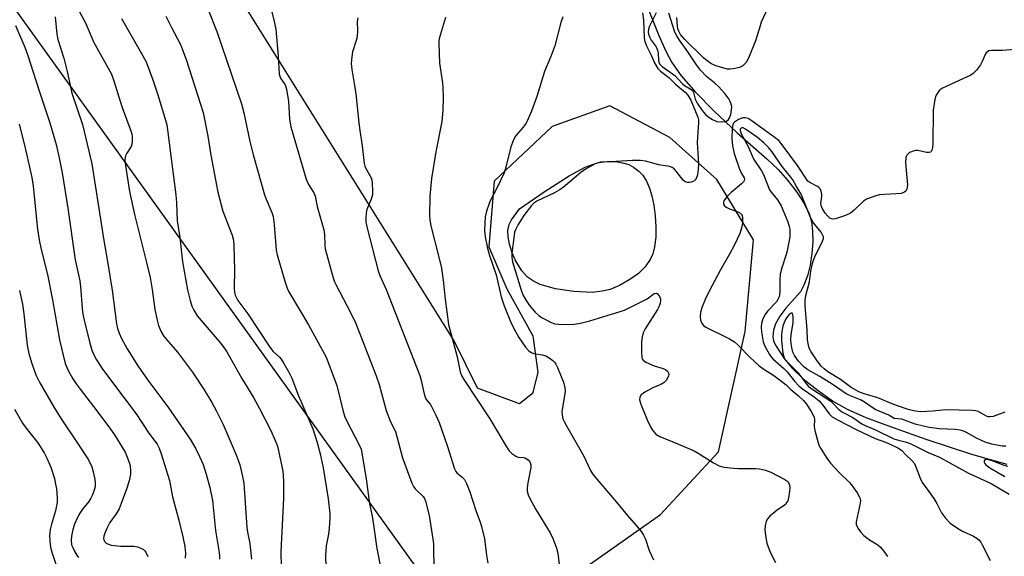
# Model space of a CAD drawing. Units: inches. Extents: x 1243770 to 1249769, y 565452 to 569452.
# Drawn here: x 1246621 to 1246913, y 569118 to 569278 of the extents above; entities that cross this region are included whole.
import ezdxf

# ---------------------------------------------------------------- set-up
doc = ezdxf.new("R2010")
doc.units = ezdxf.units.IN
doc.header["$MEASUREMENT"] = 0
for name, color, linetype in [('HYDRO-Single Line Stream', 4, 'Continuous'), ('HYDRO-Water Body', 4, 'Continuous'), ('NTRL-Pasture Land', 2, 'Continuous'), ('Undefined', 1, 'Continuous')]:
    doc.layers.add(name, color=color, linetype=linetype)

msp = doc.modelspace()

# ---------------------------------------------------------------- linework, layer by layer
at = {"layer": 'HYDRO-Single Line Stream'}
msp.add_lwpolyline([(1246804.66, 569288.1), (1246810.64, 569272.81), (1246812.76, 569268.13), (1246814.57, 569264.76), (1246817.35, 569260.84), (1246821.62, 569255.93), (1246827.04, 569250.4), (1246833.96, 569243.87), (1246842.77, 569236.11), (1246846.16, 569232.9), (1246848.96, 569229.74), (1246851.67, 569226.17), (1246853.85, 569222.81), (1246855.39, 569219.74), (1246856.04, 569217.44), (1246856.38, 569214.73), (1246856.44, 569211.4), (1246856.18, 569207.93), (1246855.64, 569204.5), (1246854.85, 569201.31), (1246853.83, 569198.54), (1246852.76, 569196.58), (1246848.45, 569191.72), (1246846.62, 569189.27), (1246845.32, 569187.01), (1246844.79, 569185.13), (1246844.56, 569183.18), (1246844.79, 569181.98), (1246845.35, 569180.67), (1246847.92, 569176.67), (1246850.28, 569173.85), (1246853.63, 569170.68), (1246858, 569167.16), (1246862.63, 569163.92), (1246866.7, 569161.64), (1246872.25, 569159.18), (1246878.93, 569156.63), (1246890.05, 569152.74), (1246903.61, 569148.21), (1246914.1, 569145.26)], dxfattribs=at)
at = {"layer": 'HYDRO-Water Body'}
msp.add_lwpolyline([(1246793.8, 569196.71), (1246790.93, 569196.34), (1246785.43, 569196.65), (1246779.93, 569197.41), (1246775.34, 569198.72), (1246773.44, 569199.71), (1246771.66, 569200.92), (1246769.94, 569202.82), (1246767.92, 569206.04), (1246767.07, 569208.14), (1246766.31, 569210.68), (1246765.9, 569212.88), (1246765.81, 569214.74), (1246766.18, 569216.53), (1246766.83, 569217.93), (1246769.27, 569221.21), (1246776.54, 569226.25), (1246784.01, 569231.03), (1246788.73, 569233.59), (1246791.21, 569234.56), (1246793.45, 569235.21), (1246795.31, 569235.35), (1246797.89, 569235.27), (1246799.88, 569234.96), (1246801.78, 569234.43), (1246803.13, 569233.66), (1246804.75, 569232.42), (1246805.87, 569231.24), (1246806.97, 569229.48), (1246807.87, 569227.39), (1246808.57, 569225.09), (1246809.16, 569222.31), (1246809.59, 569219.15), (1246809.8, 569215.86), (1246809.78, 569212.81), (1246809.41, 569209.94), (1246808.88, 569207.81), (1246808.07, 569206.19), (1246806.56, 569203.96), (1246804.63, 569202.02), (1246802.08, 569200.18), (1246798.99, 569198.43), (1246796.24, 569197.27)], close=True, dxfattribs=at)
at = {"layer": 'NTRL-Pasture Land'}
msp.add_lwpolyline([(1246539.47, 569391.65), (1246738.68, 569114.21), (1246751.1, 569102.47), (1246768.24, 569100.07), (1246811.19, 569130.27), (1246828.41, 569148.91), (1246836.35, 569184.73), (1246838.79, 569212), (1246827.95, 569229.96), (1246813.97, 569242.49), (1246796.08, 569251.91), (1246778.91, 569245.74), (1246761.7, 569229.44), (1246760.07, 569209.96), (1246765.48, 569197.47), (1246773.21, 569183.41), (1246774.73, 569172.5), (1246773.15, 569166.27), (1246769.24, 569163.17), (1246756.79, 569167.89), (1246749.83, 569181.95), (1246687.87, 569281.16), (1246589.85, 569406.15)], dxfattribs=at)
at = {"layer": 'Undefined'}
for points, elevation in [([(1246634.98, 569286.33), (1246640.18, 569276.55), (1246642.58, 569270.93), (1246647.94, 569261.25), (1246648.56, 569259.6), (1246651.07, 569251.4), (1246653.69, 569244.48), (1246653.97, 569243.51), (1246654.1, 569242.74), (1246654.04, 569240.83), (1246653.75, 569239.8), (1246652.43, 569237.76), (1246652.08, 569237.04), (1246651.91, 569235.82), (1246652.08, 569234.12), (1246653.28, 569226.34), (1246654.72, 569219.52), (1246658.35, 569205.23), (1246659.4, 569200.77), (1246660.01, 569197.19), (1246660.82, 569191.27), (1246661.45, 569188.14), (1246661.92, 569186.48), (1246662.72, 569184.67), (1246663.43, 569183.45), (1246664.85, 569181.66), (1246667.55, 569178.61), (1246672.02, 569172.6), (1246675.47, 569167.4), (1246677.78, 569163.64), (1246679.17, 569161.02), (1246681.12, 569157.02), (1246685, 569148.01), (1246686.03, 569145.04), (1246686.91, 569141.64), (1246687.27, 569139.58), (1246688.18, 569126.43), (1246688.37, 569125), (1246689.05, 569121.69), (1246689.3, 569119.72), (1246689.51, 569116.95)], 558), ([(1246844.37, 569283.95), (1246841.14, 569276.76), (1246840.76, 569275.67), (1246839.44, 569271.21), (1246837.35, 569266.06), (1246836.67, 569264.8), (1246835.64, 569263.82), (1246834.66, 569263.27), (1246832.74, 569262.83), (1246831.9, 569262.76), (1246831.09, 569262.81), (1246829.26, 569263.25), (1246827.39, 569263.87), (1246826.16, 569264.51), (1246825, 569265.26), (1246823.98, 569266.15), (1246818.44, 569271.59), (1246817.12, 569273.08), (1246816.57, 569274.04), (1246816.3, 569274.78), (1246816.18, 569275.62), (1246816.03, 569278.19)], 542), ([(1246664.11, 569278.56), (1246665.63, 569275.38), (1246668.39, 569270.14), (1246669.08, 569268.55), (1246670.09, 569265.64), (1246675.14, 569249.85), (1246676.55, 569242.82), (1246677.46, 569237.21), (1246679.52, 569226.23), (1246681.06, 569220.51), (1246683.78, 569213.44), (1246684.2, 569211.94), (1246684.34, 569210.17), (1246684.53, 569203), (1246684.43, 569197.75), (1246684.54, 569196.35), (1246684.72, 569195.54), (1246685.06, 569194.74), (1246685.5, 569193.99), (1246688.47, 569189.97), (1246695.01, 569180.03), (1246696, 569178.77), (1246697.84, 569177.1), (1246698.4, 569176.47), (1246699.21, 569175.24), (1246700.69, 569172.65), (1246701.59, 569170.81), (1246703.49, 569165.59), (1246705.83, 569160.34), (1246707.74, 569155.79), (1246709.12, 569151.67), (1246709.97, 569148.31), (1246710.85, 569144.2), (1246712.35, 569134.98), (1246712.85, 569130.62), (1246712.88, 569129.16), (1246712.63, 569126.19), (1246712.4, 569124.42), (1246711.78, 569120.96), (1246711.53, 569118.09), (1246711.62, 569114.61)], 554), ([(1246747.25, 569278.14), (1246745.46, 569272.18), (1246745.29, 569271.33), (1246745.23, 569270.45), (1246745.41, 569264.54), (1246746.3, 569258.75), (1246746.45, 569257.3), (1246746.53, 569254.36), (1246746.48, 569250.48), (1246746.11, 569247.2), (1246744.31, 569238.17), (1246743.07, 569230.26), (1246742.56, 569225.04), (1246742.43, 569219.47), (1246742.6, 569217.83), (1246742.9, 569216.19), (1246745.18, 569207.29), (1246746.03, 569203.62), (1246746.56, 569199.92), (1246747.12, 569194.34), (1246748.14, 569186.78), (1246750.68, 569177.18), (1246751.61, 569172.7), (1246751.98, 569171.66), (1246752.64, 569170.45), (1246760.43, 569158.73), (1246765.33, 569150.38), (1246766.12, 569149.19), (1246766.93, 569148.41), (1246768.1, 569147.65), (1246768.86, 569147.36), (1246770.4, 569147.23), (1246770.87, 569147.12), (1246771.8, 569146.57), (1246772.29, 569145.98), (1246772.57, 569145.09), (1246772.56, 569144.26), (1246771.71, 569139.67), (1246771.54, 569138.26), (1246771.56, 569137.22), (1246771.82, 569136.18), (1246772.42, 569134.88), (1246774.06, 569131.81), (1246778.32, 569124.81), (1246779.24, 569122.98), (1246780.26, 569120.23), (1246780.68, 569118.83), (1246781.27, 569113.72)], 546), ([(1246782.16, 569278.35), (1246781.55, 569276.64), (1246779.79, 569269.77), (1246778.55, 569266.58), (1246776.65, 569262.09), (1246774.38, 569254.67), (1246772.84, 569250.28), (1246771.84, 569247.96), (1246771.18, 569246.71), (1246770.33, 569245.53), (1246768.33, 569243.21), (1246767.85, 569242.5), (1246767.31, 569241.46), (1246766.64, 569239.63), (1246765.2, 569233.62), (1246764.69, 569231.93), (1246762.44, 569227.15), (1246760.54, 569223.58), (1246760.08, 569222.52), (1246759.47, 569220.57), (1246759.04, 569218.87), (1246758.88, 569217.09), (1246758.83, 569214.7), (1246759.03, 569212.94), (1246759.7, 569209.48), (1246760.28, 569207.39), (1246762.27, 569201.58), (1246763.78, 569195.06), (1246764.69, 569192.35), (1246766.75, 569187.26), (1246768.03, 569184.73), (1246769.04, 569182.99), (1246771.07, 569180.04), (1246772.03, 569178.94), (1246772.71, 569178.48), (1246773.48, 569178.17), (1246776.01, 569177.8), (1246777.06, 569177.45), (1246778.02, 569176.89), (1246779.15, 569176.06), (1246779.73, 569175.49), (1246780.05, 569175.02), (1246780.54, 569173.99), (1246782.28, 569169.66), (1246782.56, 569168.84), (1246782.74, 569167.99), (1246782.8, 569167.11), (1246782.75, 569166.23), (1246781.86, 569160.97), (1246781.89, 569159.88), (1246782.16, 569158.77), (1246782.5, 569157.95), (1246783.2, 569156.64), (1246788.35, 569147.66), (1246790.35, 569143.36), (1246790.98, 569142.43), (1246792.27, 569140.84), (1246798.1, 569133.98), (1246801.26, 569130.08), (1246804.61, 569126.26), (1246805.53, 569125.1), (1246806.1, 569124.15), (1246806.71, 569122.9), (1246807.83, 569119.61), (1246809.12, 569116.75)], 544), ([(1246805.84, 569279.51), (1246806.12, 569277.32), (1246806.31, 569272.13), (1246806.53, 569271.03), (1246806.99, 569269.77), (1246808.4, 569266.92), (1246809.5, 569264.48), (1246810.41, 569263), (1246811.2, 569262.22), (1246813.68, 569260.34), (1246815.59, 569258.3), (1246818.6, 569255.85), (1246819.34, 569255.05), (1246820.15, 569253.52), (1246822.28, 569248.47), (1246822.42, 569247.7), (1246822.43, 569246.88), (1246822.1, 569240.94), (1246822.47, 569234.65), (1246822.38, 569232.96), (1246822.13, 569231.3), (1246821.74, 569230.28), (1246821.43, 569229.84), (1246821.05, 569229.48), (1246820.29, 569229.14), (1246819.74, 569229.03), (1246819.19, 569229.03), (1246818.5, 569229.28), (1246817.91, 569229.75), (1246815.83, 569232.46), (1246815.26, 569233.08), (1246814.61, 569233.56), (1246813.87, 569233.81), (1246810.66, 569234.32), (1246806.73, 569235.43), (1246805.25, 569235.59), (1246802.88, 569235.63), (1246794.56, 569235.08), (1246792.83, 569234.87), (1246791.75, 569234.57), (1246788.87, 569233), (1246787.45, 569232.07), (1246782.2, 569227.61), (1246781.06, 569226.74), (1246779.67, 569225.98), (1246774.42, 569223.49), (1246773.54, 569222.91), (1246772.76, 569222.17), (1246770.5, 569219.24), (1246768.8, 569216.52), (1246768, 569214.99), (1246767.78, 569214.28), (1246767.62, 569213.42), (1246766.98, 569207.99), (1246766.92, 569206.87), (1246767.16, 569205.45), (1246769.82, 569196.71), (1246770.34, 569195.41), (1246771.19, 569193.92), (1246772.17, 569192.5), (1246773.17, 569191.27), (1246773.94, 569190.48), (1246775.03, 569189.53), (1246775.96, 569188.84), (1246776.92, 569188.28), (1246778.67, 569187.42), (1246779.72, 569187.06), (1246780.84, 569186.87), (1246781.99, 569186.79), (1246785.53, 569186.91), (1246787.41, 569187.2), (1246790.16, 569187.9), (1246800.43, 569191.11), (1246806.18, 569193.91), (1246807.16, 569194.49), (1246809.32, 569195.99), (1246809.93, 569196.13), (1246810.28, 569195.94), (1246810.86, 569195.16), (1246811.15, 569194.43), (1246811.2, 569193.91), (1246811.06, 569193.12), (1246810.68, 569192.06), (1246810.28, 569191.27), (1246806.6, 569185.56), (1246806, 569184.37), (1246805.68, 569183.09), (1246805.53, 569181.68), (1246805.49, 569178.47), (1246805.57, 569177.07), (1246805.7, 569176.57), (1246805.97, 569176.16), (1246806.85, 569175.57), (1246809.27, 569174.53), (1246811.93, 569173.72), (1246812.62, 569173.4), (1246813.32, 569172.8), (1246813.55, 569172.41), (1246813.65, 569171.98), (1246813.58, 569171.52), (1246813.27, 569170.81), (1246812.81, 569170.14), (1246812.21, 569169.57), (1246811.27, 569169), (1246808.93, 569168.02), (1246806.55, 569166.7), (1246805.38, 569165.85), (1246804.99, 569165.19), (1246804.91, 569164.43), (1246805.3, 569163.08), (1246807.18, 569158.48), (1246808.18, 569156.34), (1246808.76, 569155.33), (1246809.24, 569154.75), (1246809.79, 569154.23), (1246810.96, 569153.5), (1246816.5, 569151.26), (1246821.14, 569149.22), (1246822.41, 569148.52), (1246826.88, 569145.69), (1246828.65, 569144.74), (1246830.03, 569144.38), (1246832.92, 569144.03), (1246834.36, 569143.95), (1246839.5, 569144.01), (1246840.65, 569143.86), (1246842.36, 569143.49), (1246843.98, 569142.92), (1246848.15, 569140.72), (1246848.98, 569140.06), (1246849.38, 569139.43), (1246849.61, 569138.43), (1246849.55, 569137.26), (1246849.23, 569135.2), (1246848.98, 569134.37), (1246848.75, 569133.92), (1246848.29, 569133.31), (1246847.89, 569132.96), (1246845.94, 569131.68), (1246843.68, 569129.84), (1246842.94, 569128.99), (1246842.6, 569128.27), (1246842.25, 569126.96), (1246842.15, 569125.85), (1246842.35, 569124.07), (1246842.82, 569121.72), (1246843.79, 569119.12), (1246845.4, 569115.97)], 542), ([(1246809.9, 569279.53), (1246807.86, 569275.62), (1246807.59, 569274.68), (1246807.54, 569273.92), (1246807.63, 569273.15), (1246807.88, 569272.41), (1246808.43, 569271.45), (1246809.84, 569269.4), (1246810.28, 569268.42), (1246810.45, 569267.63), (1246810.56, 569265.26), (1246810.86, 569264.4), (1246811.7, 569263.54), (1246815.41, 569260.9), (1246817.66, 569258.42), (1246818.32, 569257.92), (1246820.03, 569256.91), (1246820.65, 569256.42), (1246821.01, 569255.79), (1246821.45, 569253.9), (1246822.05, 569252.64), (1246823.59, 569250.47), (1246824.57, 569249.34), (1246825.2, 569248.72), (1246826.64, 569247.76), (1246827.95, 569247.19), (1246829.41, 569247.07), (1246830.28, 569247.17), (1246830.8, 569247.33), (1246831.39, 569247.78), (1246831.73, 569248.34), (1246832.06, 569249.34), (1246832.31, 569250.72), (1246832.33, 569251.53), (1246832.23, 569252.1), (1246831.86, 569253.2), (1246831.47, 569253.99), (1246830.34, 569255.51), (1246828.37, 569257.66), (1246827.34, 569258.61), (1246824.83, 569260.56), (1246823.07, 569262.45), (1246821.88, 569264.03), (1246819.29, 569267.9), (1246816.77, 569271.42), (1246815.98, 569272.65), (1246815.4, 569273.83), (1246813.65, 569279.43)], 540), ([(1246916.5, 569268.65), (1246912.83, 569268.36), (1246909.6, 569268.38), (1246908.8, 569268.23), (1246908.38, 569267.98), (1246908.03, 569267.62), (1246907.75, 569267.16), (1246906.85, 569265.07), (1246906.3, 569264.08), (1246905.1, 569262.49), (1246904.12, 569261.5), (1246903.4, 569261.03), (1246902.37, 569260.51), (1246895, 569257.17), (1246894.13, 569256.51), (1246893.29, 569255.39), (1246892.94, 569254.63), (1246892.72, 569253.79), (1246892.23, 569250.6), (1246892.14, 569240.48), (1246891.99, 569238.84), (1246891.69, 569238.26), (1246891.4, 569238.05), (1246890.99, 569237.95), (1246890.21, 569238.01), (1246887.68, 569238.55), (1246887.12, 569238.58), (1246886.56, 569238.49), (1246885.23, 569237.95), (1246884.78, 569237.62), (1246884.44, 569237.22), (1246884.15, 569236.49), (1246884.06, 569235.06), (1246884.19, 569232.7), (1246884.63, 569228.32), (1246884.44, 569227.11), (1246884.07, 569226.49), (1246883.48, 569226.04), (1246882.74, 569225.82), (1246876.28, 569225.37), (1246875.16, 569225.12), (1246873.79, 569224.63), (1246872.46, 569224.06), (1246871.48, 569223.47), (1246868.79, 569220.85), (1246867.69, 569219.96), (1246866.14, 569219.25), (1246863.21, 569218.24), (1246862.28, 569218.15), (1246861.56, 569218.49), (1246860.94, 569219.07), (1246860.17, 569219.98), (1246859.23, 569221.45), (1246858.92, 569222.22), (1246858.82, 569222.85), (1246859.16, 569224.94), (1246859.16, 569225.46), (1246858.94, 569226.48), (1246858.61, 569227.17), (1246858.28, 569227.57), (1246857.85, 569227.9), (1246855.57, 569229.03), (1246854.98, 569229.5), (1246851.92, 569234.07), (1246847.37, 569240.31), (1246846.31, 569241.51), (1246844.21, 569243.19), (1246838.47, 569247.33), (1246837.27, 569248.06), (1246836.34, 569248.3), (1246835.61, 569248.26), (1246834.35, 569247.77), (1246833.2, 569247.04), (1246832.88, 569246.67), (1246832.65, 569246.26), (1246832.43, 569245.13), (1246832.35, 569242.13), (1246832.6, 569239.97), (1246833.1, 569237.69), (1246834.64, 569233.04), (1246835.22, 569231.7), (1246836.08, 569230.47), (1246836.19, 569230.06), (1246836.17, 569229.84), (1246835.84, 569229.23), (1246835.29, 569228.65), (1246832.21, 569226.09), (1246830.78, 569224.68), (1246830.28, 569224.02), (1246830.04, 569223.56), (1246829.92, 569223.1), (1246829.91, 569222.65), (1246830.16, 569222.13), (1246830.68, 569221.71), (1246831.71, 569221.23), (1246834.16, 569220.34), (1246834.61, 569220.09), (1246835.15, 569219.64), (1246835.4, 569219.28), (1246835.56, 569218.54), (1246835.54, 569217.44), (1246835.4, 569216.31), (1246835.16, 569215.22), (1246834.71, 569213.91), (1246833.18, 569210.53), (1246831.67, 569207.69), (1246828.98, 569203.07), (1246825.63, 569196.76), (1246824.41, 569194.22), (1246823.59, 569192.1), (1246823.1, 569190.45), (1246822.97, 569189.11), (1246823.09, 569188.06), (1246823.36, 569187.33), (1246823.62, 569186.89), (1246823.97, 569186.5), (1246824.61, 569186.03), (1246831.64, 569182.55), (1246833.13, 569181.64), (1246834.24, 569180.65), (1246837.76, 569177.11), (1246840.55, 569174.47), (1246841.88, 569173.48), (1246844.89, 569171.67), (1246847.66, 569169.6), (1246848.53, 569168.85), (1246849.89, 569167.46), (1246852.24, 569165.59), (1246853.65, 569164.18), (1246854.57, 569163.09), (1246856.01, 569160.94), (1246856.83, 569159.28), (1246857, 569158.55), (1246856.9, 569156.46), (1246857.06, 569155.3), (1246858.05, 569151.58), (1246858.36, 569150.75), (1246858.76, 569149.98), (1246860.66, 569147.02), (1246861.71, 569145.6), (1246864.52, 569142.54), (1246867.22, 569139.94), (1246867.98, 569139.1), (1246869.6, 569136.72), (1246870.42, 569135.25), (1246870.61, 569134.47), (1246870.57, 569133.63), (1246869.35, 569128.08), (1246869.39, 569127.28), (1246869.82, 569126.22), (1246870.59, 569125.09), (1246871.67, 569123.99), (1246873.29, 569122.79), (1246875.81, 569121.28), (1246876.62, 569120.53), (1246877.52, 569119.48), (1246878.62, 569117.76)], 540), ([(1246913.56, 569160.73), (1246910.11, 569159.48), (1246909.08, 569159.34), (1246908.57, 569159.39), (1246908.08, 569159.55), (1246906.5, 569160.47), (1246905.59, 569160.9), (1246904.83, 569161.12), (1246903.96, 569161.22), (1246895.99, 569161.42), (1246892.04, 569161.05), (1246888.61, 569160.87), (1246887.77, 569160.91), (1246886.36, 569161.12), (1246884.8, 569161.51), (1246881.9, 569162.5), (1246880.04, 569163.21), (1246875.74, 569165.04), (1246871.69, 569166.18), (1246870.17, 569166.83), (1246867.86, 569168.05), (1246864.67, 569170.45), (1246860.97, 569172.76), (1246859.8, 569173.59), (1246858.92, 569174.42), (1246857.55, 569176.3), (1246855.95, 569178.69), (1246855.5, 569179.53), (1246855.26, 569180.18), (1246855.03, 569181.17), (1246854.9, 569182.21), (1246854.75, 569185.35), (1246854.17, 569192.33), (1246854.23, 569194.11), (1246854.41, 569195.44), (1246855.48, 569199.52), (1246855.87, 569202.65), (1246856.23, 569204.53), (1246856.58, 569205.68), (1246857.07, 569206.9), (1246859.38, 569211.61), (1246859.59, 569212.41), (1246859.59, 569212.85), (1246859.47, 569213.32), (1246858.92, 569214.25), (1246857.04, 569216.54), (1246856.31, 569217.65), (1246855.41, 569219.62), (1246852.97, 569225.62), (1246851.57, 569227.89), (1246850.52, 569229.83), (1246849.91, 569230.69), (1246847.32, 569233.78), (1246844.22, 569238.27), (1246843.33, 569239.34), (1246841.89, 569240.83), (1246840.02, 569242.43), (1246836.45, 569244.96), (1246835.76, 569245.29), (1246835.38, 569245.33), (1246835.12, 569245.23), (1246834.9, 569244.9), (1246834.87, 569244.51), (1246835.15, 569243.52), (1246837.22, 569239.74), (1246838.4, 569236.95), (1246838.93, 569235.91), (1246841.15, 569232.54), (1246841.79, 569231.45), (1246843.6, 569226.85), (1246844.03, 569226.2), (1246845.98, 569223.88), (1246847.06, 569222.13), (1246849.01, 569217.35), (1246849.43, 569216.02), (1246849.59, 569215.2), (1246849.66, 569214.07), (1246849.61, 569212.93), (1246848.84, 569208.76), (1246848.56, 569207.66), (1246847.24, 569203.68), (1246846.77, 569201.8), (1246846.65, 569200.21), (1246846.65, 569196.39), (1246846.43, 569195.03), (1246846.08, 569194.22), (1246845.61, 569193.52), (1246843.03, 569190.92), (1246842.35, 569190.02), (1246841.55, 569188.52), (1246841.21, 569187.15), (1246841.14, 569186.03), (1246841.22, 569184.62), (1246841.73, 569181.61), (1246842.23, 569180.32), (1246843.58, 569177.91), (1246844.02, 569177.25), (1246844.58, 569176.61), (1246847.82, 569173.7), (1246848.83, 569172.69), (1246849.56, 569171.85), (1246851.02, 569169.93), (1246852.31, 569168.52), (1246853.39, 569167.64), (1246856.89, 569165.3), (1246858.35, 569164.06), (1246859.43, 569162.84), (1246861.33, 569160.21), (1246862.24, 569159.37), (1246863.78, 569158.47), (1246869.35, 569155.53), (1246874.96, 569152.91), (1246878.07, 569151.82), (1246879.66, 569151.14), (1246881.75, 569150.14), (1246882.87, 569149.38), (1246884.11, 569148.03), (1246885.93, 569146.33), (1246886.66, 569145.44), (1246887.11, 569144.46), (1246888.33, 569141.07), (1246888.93, 569139.83), (1246890.97, 569137.14), (1246892.42, 569135.05), (1246893.31, 569133.6), (1246894.75, 569130.82), (1246895.93, 569129.18), (1246897.32, 569127.7), (1246899.48, 569126.18), (1246901, 569125.28), (1246904.27, 569123.84), (1246905.23, 569123.26), (1246905.86, 569122.73), (1246906.39, 569122.04), (1246906.83, 569121.28), (1246909.17, 569116.61)], 538), ([(1246620.6, 569196.96), (1246621.42, 569192.88), (1246621.89, 569189.95), (1246622.89, 569180.67), (1246623.36, 569178.23), (1246624.12, 569175.55), (1246625.45, 569171.8), (1246626.6, 569169.41), (1246630.95, 569161.97), (1246633.13, 569158.46), (1246637.66, 569151.81), (1246641.05, 569146.54), (1246642.07, 569144.47), (1246642.61, 569142.63), (1246642.96, 569140.74), (1246643.08, 569139.65), (1246643.03, 569138.59), (1246642.79, 569137.51), (1246642.28, 569136.15), (1246641.77, 569135.12), (1246641.14, 569134.17), (1246639.34, 569131.88), (1246638.49, 569130.67), (1246637.81, 569129.36), (1246636.96, 569127.45), (1246636.4, 569125.79), (1246635.98, 569123.84), (1246635.88, 569122.51), (1246636.07, 569121.23), (1246636.38, 569120.44), (1246637.04, 569119.15), (1246637.62, 569118.16), (1246638.13, 569117.48)], 566), ([(1246913.87, 569150.57), (1246912.73, 569150.61), (1246909.65, 569151.2), (1246907.66, 569151.78), (1246905.35, 569152.86), (1246902.14, 569154.67), (1246901.1, 569155.15), (1246900.3, 569155.42), (1246898.84, 569155.6), (1246894.1, 569155.79), (1246891.03, 569156.21), (1246889.34, 569156.55), (1246886.84, 569157.18), (1246882.95, 569158.62), (1246880.66, 569158.87), (1246879.02, 569159.8), (1246875.02, 569161.52), (1246871.79, 569163.69), (1246870.59, 569164.39), (1246867.65, 569165.58), (1246866.41, 569166.19), (1246862.24, 569169.11), (1246858.54, 569171.36), (1246854.99, 569173.35), (1246853.82, 569174.21), (1246852.22, 569175.94), (1246850.98, 569177.58), (1246850.54, 569178.62), (1246850.19, 569180.02), (1246849.99, 569181.16), (1246849.95, 569182.35), (1246850.05, 569183.71), (1246850.57, 569187.37), (1246850.59, 569189.22), (1246850.42, 569190.06), (1246850.32, 569190.15), (1246850.03, 569190.14), (1246849.47, 569189.79), (1246848.91, 569189.24), (1246848.44, 569188.5), (1246847.94, 569187.41), (1246847.58, 569186.31), (1246847.23, 569184.7), (1246847.11, 569183.51), (1246847.16, 569181.97), (1246847.57, 569178.33), (1246847.81, 569177.21), (1246848.16, 569176.45), (1246848.88, 569175.57), (1246851.99, 569172.56), (1246854.35, 569169.35), (1246855.22, 569168.39), (1246856.47, 569167.44), (1246861.77, 569163.98), (1246862.55, 569163.31), (1246864.02, 569161.73), (1246864.58, 569161.22), (1246865.49, 569160.66), (1246868.37, 569159.13), (1246870.99, 569157.3), (1246871.98, 569156.73), (1246875.09, 569155.43), (1246880.58, 569152.82), (1246881.9, 569152.39), (1246884.31, 569151.8), (1246885.59, 569151.31), (1246890.75, 569148.75), (1246894.14, 569147.34), (1246902.78, 569142.63), (1246909.44, 569139.51), (1246914.86, 569136.29)], 536), ([(1246619.1, 569161.66), (1246621.49, 569157.48), (1246622.89, 569155.58), (1246626.01, 569151.65), (1246627.89, 569148.66), (1246628.69, 569147.09), (1246629.85, 569144.39), (1246630.93, 569141.02), (1246631.3, 569139.35), (1246631.52, 569137.92), (1246631.73, 569135.28), (1246631.75, 569133.81), (1246631.29, 569131.36), (1246630.06, 569127.46), (1246629.69, 569125.82), (1246629.49, 569123.9), (1246629.67, 569121.3), (1246629.86, 569120.17), (1246630.24, 569118.81), (1246631.9, 569114.07)], 568)]:
    msp.add_lwpolyline(points, dxfattribs=dict(at, elevation=elevation))
for points in [[(1246676.54, 569280.75, 552), (1246679.22, 569274, 552), (1246686.57, 569252.5, 552), (1246687.25, 569249.82, 552), (1246689.07, 569241.28, 552), (1246690.14, 569237.01, 552), (1246693.46, 569225.43, 552), (1246693.95, 569224.08, 552), (1246695.63, 569220.16, 552), (1246696.03, 569218.91, 552), (1246696.32, 569216.61, 552), (1246696.89, 569208.92, 552), (1246697.21, 569207.52, 552), (1246699.44, 569199.75, 552), (1246700.19, 569197.58, 552), (1246700.67, 569196.54, 552), (1246706.53, 569186.67, 552), (1246711.72, 569177.14, 552), (1246714.93, 569168.63, 552), (1246716.81, 569160.93, 552), (1246717.28, 569159.35, 552), (1246717.98, 569157.85, 552), (1246721.56, 569151.05, 552), (1246722.12, 569149.71, 552), (1246723.6, 569140.88, 552), (1246724.67, 569133.46, 552), (1246725.43, 569129.79, 552), (1246725.86, 569127.26, 552), (1246726.79, 569120.2, 552), (1246727.99, 569114.1, 552)], [(1246695.04, 569282.18, 550), (1246696.39, 569276.57, 550), (1246696.77, 569274.63, 550), (1246697.51, 569266.66, 550), (1246697.66, 569263.05, 550), (1246697.81, 569261.34, 550), (1246698.19, 569260.12, 550), (1246699.54, 569258.13, 550), (1246699.98, 569256.81, 550), (1246700.55, 569253.13, 550), (1246700.86, 569247.93, 550), (1246701.25, 569245.59, 550), (1246705.85, 569230.03, 550), (1246706.51, 569228.5, 550), (1246708.07, 569225.99, 550), (1246708.45, 569224.97, 550), (1246709.1, 569221.94, 550), (1246711.09, 569214.96, 550), (1246711.25, 569213.61, 550), (1246711.31, 569210.44, 550), (1246711.47, 569209.28, 550), (1246713.83, 569200.66, 550), (1246714.22, 569199.53, 550), (1246714.58, 569198.72, 550), (1246717.93, 569192.44, 550), (1246720.36, 569187.63, 550), (1246726.57, 569171.52, 550), (1246727.47, 569169, 550), (1246729.57, 569161.18, 550), (1246730.92, 569157.9, 550), (1246732.37, 569154.98, 550), (1246734.41, 569147.12, 550), (1246737.24, 569139.65, 550), (1246737.75, 569138.6, 550), (1246738.25, 569137.92, 550), (1246740.64, 569135.64, 550), (1246741.01, 569135.06, 550), (1246741.33, 569134.27, 550), (1246742.39, 569130, 550), (1246743.51, 569122.96, 550), (1246743.62, 569121.53, 550), (1246743.79, 569113.2, 550)], [(1246631.14, 569278.33, 560), (1246631.66, 569273.16, 560), (1246631.95, 569271.58, 560), (1246633.77, 569266.06, 560), (1246634.74, 569262.11, 560), (1246635.69, 569257.5, 560), (1246636.14, 569255.67, 560), (1246639.3, 569246.27, 560), (1246642.09, 569234.58, 560), (1246645.61, 569211.84, 560), (1246646.83, 569205, 560), (1246648.12, 569197.07, 560), (1246649.4, 569187.02, 560), (1246649.72, 569185.6, 560), (1246650.16, 569184.23, 560), (1246650.9, 569182.65, 560), (1246652.57, 569179.58, 560), (1246655.7, 569174.55, 560), (1246658.72, 569170.25, 560), (1246664.69, 569162.3, 560), (1246671.35, 569152.69, 560), (1246673, 569149.86, 560), (1246674.12, 569147.53, 560), (1246675.13, 569145.12, 560), (1246676.11, 569142.32, 560), (1246677.17, 569138.3, 560), (1246677.95, 569134.45, 560), (1246678.89, 569125.5, 560), (1246679.9, 569118.99, 560), (1246680.02, 569117.85, 560), (1246680.02, 569117.01, 560)], [(1246650.88, 569277.85, 556), (1246657.26, 569266.76, 556), (1246658.22, 569264.92, 556), (1246660.2, 569259.59, 556), (1246661.73, 569255.16, 556), (1246664.02, 569247.62, 556), (1246664.39, 569246.21, 556), (1246664.62, 569244.76, 556), (1246667.04, 569225.36, 556), (1246667.27, 569223.04, 556), (1246667.46, 569217.61, 556), (1246668.21, 569212.66, 556), (1246669.07, 569205.49, 556), (1246670.55, 569197.16, 556), (1246671.3, 569194, 556), (1246671.79, 569192.31, 556), (1246672.38, 569191.06, 556), (1246673.43, 569189.43, 556), (1246679.98, 569181.8, 556), (1246681.14, 569180.26, 556), (1246682.21, 569178.64, 556), (1246686.63, 569170.7, 556), (1246690.1, 569165.06, 556), (1246691.97, 569161.8, 556), (1246695.25, 569155.31, 556), (1246696.59, 569152.34, 556), (1246697.25, 569150.57, 556), (1246698.84, 569143.13, 556), (1246698.99, 569142.03, 556), (1246699.1, 569140.05, 556), (1246699.04, 569135.14, 556), (1246698.27, 569119.14, 556), (1246698.38, 569114.66, 556)], [(1246721.18, 569278.1, 548), (1246721, 569276.97, 548), (1246721.09, 569274.18, 548), (1246721, 569272.41, 548), (1246720.72, 569271.27, 548), (1246719.56, 569267.95, 548), (1246719.36, 569266.49, 548), (1246719.23, 569264.43, 548), (1246719.34, 569262.66, 548), (1246720.1, 569258.54, 548), (1246720.58, 569255.42, 548), (1246721.44, 569246.83, 548), (1246721.74, 569244.51, 548), (1246722.49, 569239.98, 548), (1246723, 569234.73, 548), (1246723.2, 569233.91, 548), (1246723.43, 569233.39, 548), (1246725.09, 569230.48, 548), (1246725.31, 569229.76, 548), (1246725.44, 569228.89, 548), (1246725.56, 569226.52, 548), (1246725.49, 569225.35, 548), (1246725.13, 569224.07, 548), (1246724.05, 569221.55, 548), (1246723.79, 569220.75, 548), (1246723.5, 569218.7, 548), (1246723.52, 569217.23, 548), (1246723.9, 569215.49, 548), (1246727.24, 569202.76, 548), (1246727.73, 569201.38, 548), (1246729.59, 569197.21, 548), (1246739.59, 569171.6, 548), (1246740.04, 569170.15, 548), (1246740.77, 569166.55, 548), (1246741.14, 569165.19, 548), (1246741.5, 569164.49, 548), (1246742.64, 569163.16, 548), (1246743.11, 569162.43, 548), (1246744.4, 569159.8, 548), (1246745.34, 569157.65, 548), (1246747.78, 569150.51, 548), (1246749.9, 569143.88, 548), (1246750.27, 569143.12, 548), (1246750.59, 569142.71, 548), (1246752.13, 569141.52, 548), (1246752.84, 569140.73, 548), (1246753.48, 569139.47, 548), (1246754.45, 569137.06, 548), (1246756.23, 569131.44, 548), (1246757.55, 569128.05, 548), (1246757.98, 569126.69, 548), (1246758.81, 569123.03, 548), (1246759.46, 569118.14, 548), (1246759.84, 569115.84, 548)], [(1246619.38, 569275.8, 562), (1246622.13, 569269.36, 562), (1246622.96, 569267.15, 562), (1246626.42, 569256.38, 562), (1246629.61, 569246.84, 562), (1246631.42, 569240.34, 562), (1246632.38, 569236.42, 562), (1246633.28, 569231.95, 562), (1246634.9, 569221.42, 562), (1246637.11, 569206.04, 562), (1246638.47, 569199.82, 562), (1246638.67, 569198.12, 562), (1246639.17, 569191.56, 562), (1246639.39, 569189.84, 562), (1246639.75, 569188.15, 562), (1246641.38, 569181.66, 562), (1246642.12, 569179.13, 562), (1246642.66, 569177.81, 562), (1246643.42, 569176.32, 562), (1246645.25, 569173.48, 562), (1246651.61, 569165.13, 562), (1246655.24, 569160.19, 562), (1246659.05, 569154.53, 562), (1246661.45, 569151.22, 562), (1246662.11, 569150.04, 562), (1246662.73, 569148.3, 562), (1246665.14, 569140.43, 562), (1246666.07, 569135.54, 562), (1246668.06, 569128.17, 562), (1246669.14, 569123.61, 562), (1246669.69, 569120.75, 562), (1246669.94, 569118.75, 562), (1246669.85, 569117.31, 562)], [(1246620.45, 569246.46, 564), (1246622.13, 569239.73, 564), (1246624.22, 569230.51, 564), (1246624.62, 569227.94, 564), (1246625.95, 569215.16, 564), (1246626.46, 569212.01, 564), (1246627.02, 569209.17, 564), (1246628.88, 569201.7, 564), (1246630.37, 569194.19, 564), (1246632.41, 569182.22, 564), (1246634.15, 569175.17, 564), (1246635.02, 569173.09, 564), (1246636.47, 569170.6, 564), (1246637.4, 569169.17, 564), (1246638.57, 569167.57, 564), (1246643.58, 569161.16, 564), (1246647.63, 569155.69, 564), (1246648.79, 569154, 564), (1246651.95, 569148.85, 564), (1246652.81, 569146.89, 564), (1246653.38, 569145.15, 564), (1246653.6, 569143.71, 564), (1246653.61, 569142.27, 564), (1246653.2, 569140.34, 564), (1246652.42, 569137.85, 564), (1246650.84, 569133.54, 564), (1246650.17, 569131.96, 564), (1246649.27, 569130.48, 564), (1246647.42, 569127.95, 564), (1246646.49, 569126.09, 564), (1246645.91, 569124.71, 564), (1246645.64, 569123.88, 564), (1246645.55, 569123.17, 564), (1246645.61, 569122.71, 564), (1246645.92, 569122.12, 564), (1246646.3, 569121.79, 564), (1246647.01, 569121.43, 564), (1246647.85, 569121.2, 564), (1246650.55, 569120.89, 564), (1246654.55, 569120.84, 564), (1246655.64, 569120.63, 564), (1246656.69, 569120.23, 564), (1246657.41, 569119.83, 564), (1246657.81, 569119.5, 564), (1246658.26, 569118.85, 564), (1246658.69, 569117.83, 564)], [(1246914.49, 569144.58, 534), (1246913.39, 569144.9, 534), (1246909.8, 569146.3, 534), (1246908.74, 569146.59, 534), (1246908.01, 569146.62, 534), (1246907.62, 569146.51, 534), (1246907.39, 569146.24, 534), (1246907.37, 569145.84, 534), (1246907.56, 569145.42, 534), (1246907.91, 569145.03, 534), (1246909.08, 569144.14, 534), (1246913.55, 569141.63, 534)]]:
    msp.add_polyline3d(points, dxfattribs=at)

doc.saveas('drawing.dxf')
